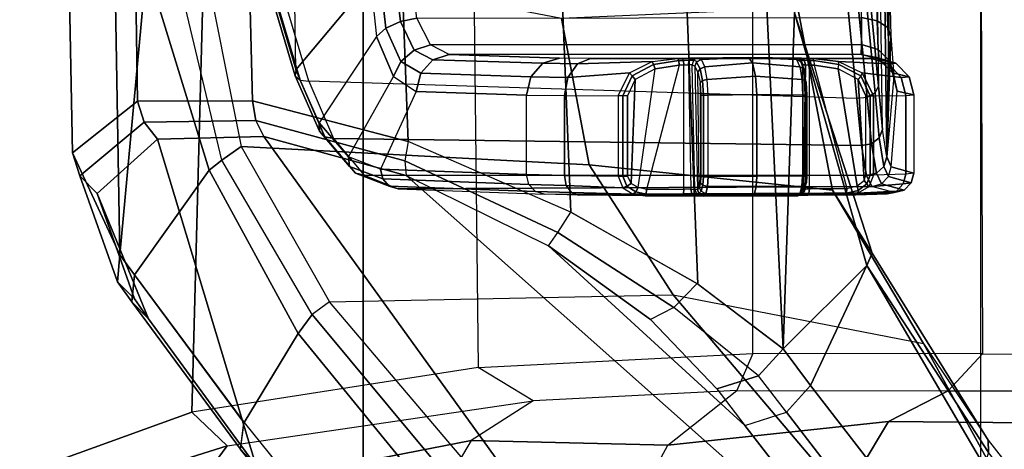
# Model space of a CAD drawing. Units: inches. Extents: x -2 to 184, y -6 to 168.
# Drawn here: x 41 to 43, y 75 to 76 of the extents above; entities that cross this region are included whole.
import ezdxf

# ---------------------------------------------------------------- set-up
doc = ezdxf.new("R2010")
doc.units = ezdxf.units.IN
doc.header["$MEASUREMENT"] = 0
for name, color, linetype in [('SEAT-ARM', 5, 'Continuous'), ('SEAT-CHASSIS', 5, 'Continuous'), ('SEAT-FABRIC', 5, 'Continuous'), ('SEAT-FRAME', 5, 'Continuous')]:
    doc.layers.add(name, color=color, linetype=linetype)

# ---------------------------------------------------------------- blocks, each defined once
blk = doc.blocks.new('1COSM_LOWBACK_FXDARMS_0T')
at = {"layer": 'SEAT-ARM'}
for points in [[(-4.032, -5.8848, 16.0228), (-3.7417, -5.8138, 15.7419), (-3.6262, -8.8933, 16.2421), (-3.9577, -8.8068, 16.4743)], [(-3.7417, -5.8138, 15.7419), (-3.4033, -5.9686, 15.6344), (-3.2795, -9.0434, 16.1709), (-3.6262, -8.8933, 16.2421)], [(-4.2433, -6.1546, 16.4046), (-4.032, -5.8848, 16.0228), (-3.9577, -8.8068, 16.4743), (-4.2025, -8.8076, 16.8114)], [(-3.0087, -9.1966, 16.2463), (-3.2795, -9.0434, 16.1709), (-3.4033, -5.9686, 15.6344), (-3.1245, -6.2513, 15.7188)], [(-4.3838, -6.7271, 16.9703), (-4.2433, -6.1546, 16.4046), (-4.2025, -8.8076, 16.8114), (-4.3416, -8.9172, 17.2917)], [(-2.8891, -8.045, 16.1726), (-2.8271, -9.3342, 16.4099), (-3.0087, -9.1966, 16.2463), (-3.1245, -6.2513, 15.7188)], [(-4.2602, -7.9792, 17.6467), (-4.3838, -6.7271, 16.9703), (-4.3416, -8.9172, 17.2917), (-4.2401, -9.1339, 17.7512)], [(-4.2602, -7.9792, 17.6467), (-4.2602, -7.9792, 17.6467), (-4.2401, -9.1339, 17.7511), (-4.1836, -8.5201, 17.795)], [(-2.8029, -8.6191, 16.3543), (-2.8029, -8.6191, 16.3543), (-2.8271, -9.3342, 16.4099), (-2.8891, -8.045, 16.1726)], [(-4.0659, -8.484, 17.8853), (-3.9822, -8.9038, 18.0538), (-4.0231, -8.9326, 18.0403), (-4.1268, -8.4979, 17.8532)], [(-3.2996, -8.6316, 17.7548), (-4.0659, -8.484, 17.8853), (-3.9822, -8.9038, 18.0538), (-3.2402, -8.9429, 17.9385)], [(-4.0231, -8.9326, 18.0403), (-4.1268, -8.4979, 17.8532), (-4.1836, -8.5201, 17.795), (-4.05, -8.9544, 18.0157)], [(-4.1836, -8.5201, 17.795), (-4.2401, -9.1339, 17.7511), (-4.209, -9.1768, 17.8002), (-4.05, -8.9544, 18.0157)], [(-2.7962, -8.6096, 17.1298), (-3.2996, -8.6316, 17.7548), (-3.2402, -8.9429, 17.9385), (-2.7223, -8.9965, 17.3735)], [(-2.6492, -9.1571, 16.6145), (-2.6492, -9.1571, 16.6145), (-2.8271, -9.3342, 16.4099), (-2.8029, -8.6191, 16.3543)], [(-2.8029, -8.6191, 16.3543), (-2.7962, -8.6096, 17.1298), (-2.7223, -8.9965, 17.3735), (-2.6372, -9.1308, 16.6377)], [(-2.6372, -9.1308, 16.6377), (-2.6372, -9.1308, 16.6377), (-2.6492, -9.1571, 16.6145), (-2.8029, -8.6191, 16.3543)], [(-4.3416, -8.9172, 17.2917), (-4.2025, -8.8076, 16.8114), (-4.1884, -8.8519, 16.8125), (-4.326, -8.9661, 17.2733)], [(-4.2025, -8.8076, 16.8114), (-3.9577, -8.8068, 16.4743), (-3.9509, -8.8486, 16.4869), (-4.1884, -8.8519, 16.8125)], [(-3.9577, -8.8068, 16.4743), (-3.6262, -8.8933, 16.2421), (-3.6329, -8.9341, 16.2633), (-3.9509, -8.8486, 16.4869)], [(-4.326, -8.9661, 17.2733), (-4.1884, -8.8519, 16.8125), (-4.1603, -8.8878, 16.8219), (-4.2887, -9.0038, 17.2607)], [(-4.1884, -8.8519, 16.8125), (-3.9509, -8.8486, 16.4869), (-3.9334, -8.8825, 16.5091), (-4.1603, -8.8878, 16.8219)], [(-3.9509, -8.8486, 16.4869), (-3.6329, -8.9341, 16.2633), (-3.6303, -8.9657, 16.2973), (-3.9334, -8.8825, 16.5091)], [(-3.9502, -9.5842, 18.0502), (-4.1791, -9.2707, 17.6979), (-4.2887, -9.0038, 17.2607), (-4.1603, -8.8878, 16.8219)], [(-3.9502, -9.5842, 18.0502), (-4.1603, -8.8878, 16.8219), (-3.9334, -8.8825, 16.5091), (-3.3011, -9.7587, 17.4295)], [(-3.9334, -8.8825, 16.5091), (-3.6303, -8.9657, 16.2973), (-2.64, -9.8441, 16.8823), (-3.3011, -9.7587, 17.4295)], [(-3.6329, -8.9341, 16.2633), (-3.3071, -9.0866, 16.1934), (-3.2795, -9.0434, 16.1709), (-3.6262, -8.8933, 16.2421)], [(-3.9822, -8.9038, 18.0538), (-3.7938, -9.2341, 18.314), (-3.8308, -9.261, 18.3152), (-4.0231, -8.9326, 18.0403)], [(-3.2402, -8.9429, 17.9385), (-3.9822, -8.9038, 18.0538), (-3.7938, -9.2341, 18.314), (-3.0612, -9.2195, 18.2241)], [(-4.2401, -9.1339, 17.7512), (-4.3416, -8.9172, 17.2917), (-4.326, -8.9661, 17.2733), (-4.2457, -9.1916, 17.7037)], [(-3.8308, -9.261, 18.3152), (-4.0231, -8.9326, 18.0403), (-4.05, -8.9544, 18.0157), (-3.8608, -9.3018, 18.2989)], [(-3.6303, -8.9657, 16.2973), (-3.3272, -9.1154, 16.2369), (-3.3071, -9.0866, 16.1934), (-3.6329, -8.9341, 16.2633)], [(-4.05, -8.9544, 18.0157), (-4.209, -9.1768, 17.8002), (-3.9759, -9.4911, 18.1529), (-3.8608, -9.3018, 18.2989)], [(-2.7223, -8.9965, 17.3735), (-3.2402, -8.9429, 17.9385), (-3.0612, -9.2195, 18.2241), (-2.5284, -9.3226, 17.7233)], [(-4.2457, -9.1916, 17.7037), (-4.326, -8.9661, 17.2733), (-4.2887, -9.0038, 17.2607), (-4.2095, -9.2279, 17.649)], [(-3.6303, -8.9657, 16.2973), (-3.3272, -9.1154, 16.2369), (-2.9088, -9.4973, 16.5135), (-2.64, -9.8441, 16.8823)], [(-2.6372, -9.1308, 16.6377), (-2.7223, -8.9965, 17.3735), (-2.5284, -9.3226, 17.7233), (-2.3901, -9.5287, 17.0259)], [(-4.2095, -9.2279, 17.649), (-4.2095, -9.2279, 17.649), (-4.2887, -9.0038, 17.2607), (-4.1791, -9.2707, 17.6979)], [(-3.0604, -9.2461, 16.2548), (-3.3071, -9.0866, 16.1934), (-3.2795, -9.0434, 16.1709), (-3.0105, -9.1954, 16.2453)], [(-3.1098, -9.2718, 16.2999), (-3.3272, -9.1154, 16.2369), (-3.3071, -9.0866, 16.1934), (-3.0604, -9.2461, 16.2548)], [(-3.3272, -9.1154, 16.2369), (-3.1098, -9.2718, 16.2999), (-2.9686, -9.4192, 16.4299), (-2.9088, -9.4973, 16.5135)], [(-4.209, -9.1768, 17.8002), (-4.2401, -9.1339, 17.7512), (-4.2457, -9.1916, 17.7037), (-4.2149, -9.2345, 17.7528)], [(-2.39, -9.5548, 17.0023), (-2.6492, -9.1571, 16.6145), (-2.6372, -9.1308, 16.6377), (-2.3901, -9.5287, 17.0259)], [(-2.7686, -9.4123, 16.4931), (-2.7686, -9.4123, 16.4931), (-2.8271, -9.3342, 16.4099), (-2.6492, -9.1571, 16.6145)], [(-2.399, -9.5829, 16.9833), (-2.5022, -9.7573, 16.8642), (-2.7686, -9.4123, 16.4931), (-2.6492, -9.1571, 16.6145)], [(-2.399, -9.5829, 16.9833), (-2.399, -9.5829, 16.9833), (-2.6492, -9.1571, 16.6145), (-2.39, -9.5548, 17.0023)], [(-3.9761, -9.4907, 18.1525), (-4.209, -9.1768, 17.8002), (-4.2149, -9.2345, 17.7528), (-3.9836, -9.5478, 18.1056)], [(-4.2149, -9.2345, 17.7528), (-4.2457, -9.1916, 17.7037), (-4.2095, -9.2279, 17.649), (-4.1791, -9.2707, 17.6979)], [(-2.8794, -9.3915, 16.3934), (-3.0604, -9.2461, 16.2548), (-3.0105, -9.1954, 16.2453), (-2.8271, -9.3342, 16.4099)], [(-3.0612, -9.2195, 18.2241), (-1.7067, -10.8163, 19.5001), (-2.4683, -10.7922, 20.0006), (-3.7938, -9.2341, 18.314)], [(-2.5284, -9.3226, 17.7233), (-1.7067, -10.8163, 19.5001), (-1.7067, -10.8163, 19.5001), (-3.0612, -9.2195, 18.2241)], [(-3.9836, -9.5478, 18.1056), (-4.2149, -9.2345, 17.7528), (-4.1791, -9.2707, 17.6979), (-3.9503, -9.5839, 18.0499)], [(-3.7938, -9.2341, 18.314), (-3.8308, -9.261, 18.3152), (-2.5314, -10.82, 20.0172), (-2.4683, -10.7922, 20.0006)], [(-3.1098, -9.2718, 16.2999), (-2.9686, -9.4192, 16.4299), (-2.8794, -9.3915, 16.3934), (-3.0604, -9.2461, 16.2548)], [(-2.5769, -10.8713, 19.9992), (-2.5314, -10.82, 20.0172), (-3.8308, -9.261, 18.3152), (-3.8608, -9.3018, 18.2989)], [(-3.8608, -9.3018, 18.2989), (-3.9759, -9.4911, 18.1529), (-2.6768, -11.0998, 19.8638), (-2.5769, -10.8713, 19.9992)], [(-2.8201, -9.4689, 16.477), (-2.8794, -9.3915, 16.3934), (-2.8271, -9.3342, 16.4099), (-2.7686, -9.4123, 16.4931)], [(-2.3901, -9.5287, 17.0259), (-1.1355, -11.1312, 18.8632), (-1.7067, -10.8163, 19.5001), (-2.5284, -9.3226, 17.7233)], [(-2.9686, -9.4192, 16.4299), (-2.9088, -9.4973, 16.5135), (-2.8201, -9.4689, 16.477), (-2.8794, -9.3915, 16.3934)], [(-2.8201, -9.4689, 16.477), (-2.7686, -9.4123, 16.4931), (-2.5022, -9.7573, 16.8642), (-2.554, -9.8149, 16.8474)], [(-2.64, -9.8441, 16.8823), (-2.9088, -9.4973, 16.5135), (-2.8201, -9.4689, 16.477), (-2.554, -9.8149, 16.8474)], [(-2.682, -11.1465, 19.8263), (-3.9834, -9.5481, 18.1059), (-3.9759, -9.4911, 18.1529), (-2.6768, -11.0998, 19.8638)], [(-1.1355, -11.1312, 18.8632), (-1.1197, -11.1636, 18.8253), (-2.39, -9.5548, 17.0023), (-2.3901, -9.5287, 17.0259)]]:
    blk.add_3dface(points, dxfattribs=at)
at = {"layer": 'SEAT-CHASSIS'}
for points in [[(-4.1185, -6.1547, 17.9159), (-4.3215, -7.2054, 17.491), (-3.8653, -8.7405, 18.5612), (-3.8847, -7.4555, 18.4869)], [(-2.6401, -7.6223, 18.1901), (-2.624, -8.7746, 18.264), (-2.8137, -6.7985, 16.3033), (-2.7206, -6.6693, 17.3687)], [(-2.6484, -8.7993, 18.2399), (-2.8414, -6.8238, 16.2819), (-2.8219, -6.8142, 16.289), (-2.6311, -8.7893, 18.2492)], [(-2.6311, -8.7893, 18.2492), (-2.8219, -6.8142, 16.289), (-2.8137, -6.7985, 16.3033), (-2.624, -8.7746, 18.264)], [(-4.2969, -7.2308, 17.4437), (-2.864, -6.8233, 16.2849), (-2.6703, -8.8015, 18.2391), (-3.8376, -8.7647, 18.515)], [(-2.6703, -8.8015, 18.2391), (-2.864, -6.8233, 16.2849), (-2.8414, -6.8238, 16.2819), (-2.6484, -8.7993, 18.2399)], [(-3.8667, -8.7535, 18.5435), (-4.3234, -7.2177, 17.4732), (-4.3215, -7.2054, 17.491), (-3.8653, -8.7405, 18.5612)], [(-3.8564, -8.7626, 18.5263), (-4.3144, -7.227, 17.4559), (-4.3234, -7.2177, 17.4732), (-3.8667, -8.7535, 18.5435)], [(-3.8376, -8.7647, 18.515), (-4.2969, -7.2308, 17.4437), (-4.3144, -7.227, 17.4559), (-3.8564, -8.7626, 18.5263)], [(-3.8653, -8.7405, 18.5612), (-3.8847, -7.4555, 18.4869), (-3.8322, -7.6492, 18.6088), (-3.7067, -8.5508, 18.9025)], [(-2.6157, -8.8673, 18.3808), (-2.6308, -7.7265, 18.3018), (-2.6401, -7.6223, 18.1901), (-2.624, -8.7746, 18.264)], [(-2.6208, -7.8094, 18.4296), (-2.6065, -8.9259, 18.5178), (-2.6157, -8.8673, 18.3808), (-2.6308, -7.7265, 18.3018)], [(-2.6014, -8.4138, 18.644), (-2.6006, -8.5503, 18.6439), (-2.6065, -8.9259, 18.5178), (-2.6208, -7.8094, 18.4296)], [(-3.8653, -8.7405, 18.5612), (-3.7067, -8.5508, 18.9025), (-3.6938, -8.6696, 18.9325), (-3.8156, -8.8536, 18.6717)], [(-3.7067, -8.5508, 18.9025), (-3.6938, -8.6696, 18.9325), (-3.6737, -8.6518, 18.9564), (-3.685, -8.5509, 18.9307)], [(-3.685, -8.5509, 18.9307), (-3.6737, -8.6518, 18.9564), (-3.6428, -8.6378, 18.9684), (-3.6531, -8.5511, 18.9464)], [(-3.6531, -8.5511, 18.9464), (-3.6428, -8.6378, 18.9684), (-3.6077, -8.6305, 18.9661), (-3.6175, -8.5513, 18.9464)], [(-2.6286, -8.5505, 18.7095), (-2.627, -8.6363, 18.733), (-2.6604, -8.6294, 18.7473), (-2.6615, -8.5507, 18.7259)], [(-2.6068, -8.5503, 18.6801), (-2.6045, -8.6503, 18.7073), (-2.627, -8.6363, 18.733), (-2.6286, -8.5505, 18.7095)], [(-2.6006, -8.5503, 18.6439), (-2.5978, -8.6683, 18.6758), (-2.6045, -8.6503, 18.7073), (-2.6068, -8.5503, 18.6801)], [(-2.5978, -8.6683, 18.6758), (-2.5978, -8.6683, 18.6758), (-2.6065, -8.9259, 18.5178), (-2.6006, -8.5503, 18.6439)], [(-3.6737, -8.6518, 18.9564), (-3.6418, -8.7231, 19.0247), (-3.6133, -8.6987, 19.0268), (-3.6428, -8.6378, 18.9684)], [(-3.6428, -8.6378, 18.9684), (-3.6133, -8.6987, 19.0268), (-3.5785, -8.6872, 19.018), (-3.6077, -8.6305, 18.9661)], [(-3.6077, -8.6305, 18.9661), (-2.6604, -8.6294, 18.7473), (-2.6602, -8.6864, 18.8056), (-3.5785, -8.6872, 19.018)], [(-2.627, -8.6363, 18.733), (-2.6247, -8.6975, 18.7969), (-2.6602, -8.6864, 18.8056), (-2.6604, -8.6294, 18.7473)], [(-2.6045, -8.6503, 18.7073), (-2.5999, -8.7219, 18.7811), (-2.6247, -8.6975, 18.7969), (-2.627, -8.6363, 18.733)], [(-3.6938, -8.6696, 18.9325), (-3.6577, -8.7549, 19.0122), (-3.6418, -8.7231, 19.0247), (-3.6737, -8.6518, 18.9564)], [(-2.5978, -8.6683, 18.6758), (-2.5917, -8.754, 18.7621), (-2.5999, -8.7219, 18.7811), (-2.6045, -8.6503, 18.7073)], [(-3.6938, -8.6696, 18.9325), (-3.8156, -8.8536, 18.6717), (-3.7536, -8.926, 18.8072), (-3.6577, -8.7549, 19.0122)], [(-2.5917, -8.754, 18.7621), (-2.5917, -8.754, 18.7621), (-2.6065, -8.9259, 18.5178), (-2.5978, -8.6683, 18.6758)], [(-3.6418, -8.7231, 19.0247), (-3.5993, -8.7476, 19.1144), (-3.5736, -8.719, 19.103), (-3.6133, -8.6987, 19.0268)], [(-3.6133, -8.6987, 19.0268), (-3.5736, -8.719, 19.103), (-3.5385, -8.708, 19.087), (-3.5785, -8.6872, 19.018)], [(-3.5785, -8.6872, 19.018), (-2.6602, -8.6864, 18.8056), (-2.6609, -8.7076, 18.8845), (-3.5385, -8.708, 19.087)], [(-2.6247, -8.6975, 18.7969), (-2.6224, -8.7186, 18.8819), (-2.6609, -8.7076, 18.8845), (-2.6602, -8.6864, 18.8056)], [(-2.5999, -8.7219, 18.7811), (-2.5943, -8.7472, 18.8796), (-2.6224, -8.7186, 18.8819), (-2.6247, -8.6975, 18.7969)], [(-3.6577, -8.7549, 19.0122), (-3.609, -8.7864, 19.1183), (-3.5993, -8.7476, 19.1144), (-3.6418, -8.7231, 19.0247)], [(-3.3389, -8.7267, 19.6122), (-3.5736, -8.719, 19.103), (-3.5993, -8.7476, 19.1144), (-3.3646, -8.7554, 19.6236)], [(-3.3037, -8.7156, 19.5961), (-3.5385, -8.708, 19.087), (-3.5736, -8.719, 19.103), (-3.3389, -8.7267, 19.6122)], [(-3.3037, -8.7156, 19.5961), (-2.6257, -8.7154, 19.4239), (-2.6609, -8.7076, 18.8845), (-3.5385, -8.708, 19.087)], [(-3.2655, -8.7279, 19.7197), (-3.3389, -8.7267, 19.6122), (-3.3646, -8.7554, 19.6236), (-3.2859, -8.7567, 19.739)], [(-3.2376, -8.7168, 19.693), (-3.3037, -8.7156, 19.5961), (-3.3389, -8.7267, 19.6122), (-3.2655, -8.7279, 19.7197)], [(-2.6397, -8.7167, 19.5481), (-3.2376, -8.7168, 19.693), (-3.3037, -8.7156, 19.5961), (-2.6257, -8.7154, 19.4239)], [(-3.106, -8.7229, 19.81), (-3.2655, -8.7279, 19.7197), (-3.2859, -8.7567, 19.739), (-3.1547, -8.7469, 19.8241)], [(-3.0519, -8.7165, 19.795), (-3.2376, -8.7168, 19.693), (-3.2655, -8.7279, 19.7197), (-3.106, -8.7229, 19.81)], [(-3.0419, -8.7163, 19.7927), (-2.7742, -8.7163, 19.731), (-2.6397, -8.7167, 19.5481), (-3.2376, -8.7168, 19.693)], [(-3.2376, -8.7168, 19.693), (-3.2376, -8.7168, 19.693), (-3.0519, -8.7165, 19.795), (-3.0419, -8.7163, 19.7927)], [(-3.1547, -8.7469, 19.8241), (-3.106, -8.7229, 19.81), (-3.1031, -8.729, 19.8178), (-3.1489, -8.7533, 19.8293)], [(-3.106, -8.7229, 19.81), (-3.0519, -8.7165, 19.795), (-3.0496, -8.7207, 19.8045), (-3.1031, -8.729, 19.8178)], [(-3.1031, -8.729, 19.8178), (-3.0496, -8.7207, 19.8045), (-3.0486, -8.7305, 19.8084), (-3.1, -8.7386, 19.8203)], [(-3.0519, -8.7165, 19.795), (-3.0419, -8.7163, 19.7927), (-3.0397, -8.7205, 19.8022), (-3.0496, -8.7207, 19.8045)], [(-3.0496, -8.7207, 19.8045), (-3.0397, -8.7205, 19.8022), (-3.0386, -8.7303, 19.8061), (-3.0486, -8.7305, 19.8084)], [(-3.0419, -8.7163, 19.7927), (-3.0257, -8.7161, 19.793), (-3.0281, -8.7203, 19.8024), (-3.0397, -8.7205, 19.8022)], [(-2.7887, -8.7161, 19.7383), (-2.7742, -8.7163, 19.731), (-3.0419, -8.7163, 19.7927), (-3.0257, -8.7161, 19.793)], [(-3.0397, -8.7205, 19.8022), (-3.0281, -8.7203, 19.8024), (-3.0291, -8.7302, 19.8063), (-3.0386, -8.7303, 19.8061)], [(-3.0281, -8.7203, 19.8024), (-3.0181, -8.7203, 19.8079), (-3.0208, -8.7302, 19.8108), (-3.0291, -8.7302, 19.8063)], [(-3.0257, -8.7161, 19.793), (-3.0114, -8.7161, 19.8008), (-3.0181, -8.7203, 19.8079), (-3.0281, -8.7203, 19.8024)], [(-3.0257, -8.7161, 19.793), (-3.0114, -8.7161, 19.8008), (-2.7981, -8.7161, 19.7516), (-2.7887, -8.7161, 19.7383)], [(-3.0109, -8.7231, 19.8214), (-3.0181, -8.7203, 19.8079), (-3.0208, -8.7302, 19.8108), (-3.0151, -8.7327, 19.8202)], [(-3.0014, -8.7186, 19.8202), (-3.0114, -8.7161, 19.8008), (-3.0181, -8.7203, 19.8079), (-3.0109, -8.7231, 19.8214)], [(-3.0118, -8.7241, 19.8214), (-3.0151, -8.7327, 19.8202), (-3.0087, -8.7455, 19.8441), (-3.0042, -8.7384, 19.8491)], [(-3.0014, -8.7186, 19.8202), (-3.0118, -8.7241, 19.8214), (-3.0042, -8.7384, 19.8491), (-2.9941, -8.7339, 19.8504)], [(-3.0114, -8.7161, 19.8008), (-3.0114, -8.7161, 19.8008), (-3.0014, -8.7186, 19.8202), (-2.901, -8.7144, 19.7926)], [(-2.901, -8.7144, 19.7926), (-2.901, -8.7144, 19.7926), (-2.7981, -8.7161, 19.7516), (-3.0114, -8.7161, 19.8008)], [(-3.0014, -8.7186, 19.8202), (-2.901, -8.7144, 19.7926), (-2.8923, -8.7255, 19.8304), (-2.9941, -8.7339, 19.8504)], [(-2.9941, -8.7339, 19.8504), (-2.8923, -8.7255, 19.8304), (-2.8859, -8.7542, 19.858), (-2.989, -8.7608, 19.8715)], [(-2.901, -8.7144, 19.7926), (-2.7986, -8.7186, 19.7734), (-2.7919, -8.7339, 19.8037), (-2.8923, -8.7255, 19.8304)], [(-2.7986, -8.7186, 19.7734), (-2.7986, -8.7186, 19.7734), (-2.7981, -8.7161, 19.7516), (-2.901, -8.7144, 19.7926)], [(-2.8923, -8.7255, 19.8304), (-2.7919, -8.7339, 19.8037), (-2.7873, -8.7608, 19.8249), (-2.8859, -8.7542, 19.858)], [(-2.7891, -8.7203, 19.7553), (-2.7895, -8.7232, 19.7707), (-2.7986, -8.7186, 19.7734), (-2.7981, -8.7161, 19.7516)], [(-2.7887, -8.7242, 19.7702), (-2.7986, -8.7186, 19.7734), (-2.7919, -8.7339, 19.8037), (-2.7834, -8.7385, 19.7984)], [(-2.7891, -8.7203, 19.7553), (-2.7824, -8.7203, 19.7457), (-2.7887, -8.7161, 19.7383), (-2.7981, -8.7161, 19.7516)], [(-2.7853, -8.7302, 19.7565), (-2.7863, -8.7327, 19.7674), (-2.7895, -8.7232, 19.7707), (-2.7891, -8.7203, 19.7553)], [(-2.7853, -8.7302, 19.7565), (-2.7798, -8.7302, 19.7488), (-2.7824, -8.7203, 19.7457), (-2.7891, -8.7203, 19.7553)], [(-2.7824, -8.7203, 19.7457), (-2.7721, -8.7205, 19.7405), (-2.7742, -8.7163, 19.731), (-2.7887, -8.7161, 19.7383)], [(-2.7863, -8.7327, 19.7674), (-2.7887, -8.7242, 19.7702), (-2.7834, -8.7385, 19.7984), (-2.7815, -8.7455, 19.7917)], [(-2.7798, -8.7302, 19.7488), (-2.7714, -8.7303, 19.7445), (-2.7721, -8.7205, 19.7405), (-2.7824, -8.7203, 19.7457)], [(-2.7742, -8.7163, 19.731), (-2.7642, -8.7165, 19.7287), (-2.7621, -8.7207, 19.7382), (-2.7721, -8.7205, 19.7405)], [(-2.6397, -8.7167, 19.5481), (-2.6397, -8.7167, 19.5481), (-2.7742, -8.7163, 19.731), (-2.7642, -8.7165, 19.7287)], [(-2.7721, -8.7205, 19.7405), (-2.7621, -8.7207, 19.7382), (-2.7614, -8.7305, 19.7422), (-2.7714, -8.7303, 19.7445)], [(-2.7091, -8.7229, 19.7184), (-2.6027, -8.7279, 19.5591), (-2.6397, -8.7167, 19.5481), (-2.7642, -8.7165, 19.7287)], [(-2.7091, -8.7229, 19.7184), (-2.7642, -8.7165, 19.7287), (-2.7621, -8.7207, 19.7382), (-2.7083, -8.729, 19.7267)], [(-2.7083, -8.729, 19.7267), (-2.7621, -8.7207, 19.7382), (-2.7614, -8.7305, 19.7422), (-2.71, -8.7386, 19.7303)], [(-2.6591, -8.7469, 19.7098), (-2.5757, -8.7566, 19.5669), (-2.6027, -8.7279, 19.5591), (-2.7091, -8.7229, 19.7184)], [(-2.7091, -8.7229, 19.7184), (-2.6591, -8.7469, 19.7098), (-2.662, -8.7533, 19.7169), (-2.7083, -8.729, 19.7267)], [(-2.6609, -8.7076, 18.8845), (-2.6257, -8.7154, 19.4239), (-2.5871, -8.7265, 19.4212), (-2.6224, -8.7186, 18.8819)], [(-2.6027, -8.7279, 19.5591), (-2.5871, -8.7265, 19.4212), (-2.6257, -8.7154, 19.4239), (-2.6397, -8.7167, 19.5481)], [(-2.6224, -8.7186, 18.8819), (-2.5871, -8.7265, 19.4212), (-2.559, -8.7552, 19.419), (-2.5943, -8.7472, 18.8796)], [(-2.5757, -8.7566, 19.5669), (-2.559, -8.7552, 19.419), (-2.5871, -8.7265, 19.4212), (-2.6027, -8.7279, 19.5591)], [(-2.5917, -8.754, 18.7621), (-2.584, -8.786, 18.8784), (-2.5943, -8.7472, 18.8796), (-2.5999, -8.7219, 18.7811)], [(-3.8156, -8.8536, 18.6717), (-3.8653, -8.7405, 18.5612), (-3.8667, -8.7535, 18.5435), (-3.8152, -8.871, 18.6584)], [(-3.3646, -8.7554, 19.6236), (-3.5993, -8.7476, 19.1144), (-3.609, -8.7864, 19.1183), (-3.3742, -8.7943, 19.6275)], [(-3.1547, -8.7469, 19.8241), (-3.2859, -8.7567, 19.739), (-3.2934, -8.7955, 19.7459), (-3.1784, -8.7957, 19.8315)], [(-3.1784, -8.7957, 19.8315), (-3.1547, -8.7469, 19.8241), (-3.1489, -8.7533, 19.8293), (-3.1689, -8.7957, 19.8344)], [(-3.1422, -8.7609, 19.83), (-3.1513, -8.9827, 19.8321), (-3.1358, -8.9913, 19.8285), (-3.1, -8.7386, 19.8203)], [(-3.1489, -8.7533, 19.8293), (-3.1031, -8.729, 19.8178), (-3.1, -8.7386, 19.8203), (-3.1422, -8.7609, 19.83)], [(-3.1358, -8.9913, 19.8285), (-3.1, -8.7386, 19.8203), (-3.0486, -8.7305, 19.8084), (-3.1184, -8.9949, 19.8245)], [(-3.0486, -8.7305, 19.8084), (-3.1184, -8.9949, 19.8245), (-3.0386, -8.9946, 19.8061), (-3.0386, -8.7303, 19.8061)], [(-3.0386, -8.9946, 19.8061), (-3.0386, -8.7303, 19.8061), (-3.0291, -8.7302, 19.8063), (-3.024, -8.9947, 19.8084)], [(-3.0291, -8.7302, 19.8063), (-3.024, -8.9947, 19.8084), (-3.0151, -8.9949, 19.8202), (-3.0208, -8.7302, 19.8108)], [(-3.0151, -8.9949, 19.8202), (-3.0208, -8.7302, 19.8108), (-3.0151, -8.7327, 19.8202), (-3.0097, -8.9953, 19.8404)], [(-3.0151, -8.7327, 19.8202), (-3.0097, -8.9953, 19.8404), (-3.0062, -8.9913, 19.8536), (-3.0087, -8.7455, 19.8441)], [(-3.0042, -8.7384, 19.8491), (-3.0087, -8.7455, 19.8441), (-3.0042, -8.7674, 19.8609), (-2.9988, -8.7633, 19.8686)], [(-3.0062, -8.9913, 19.8536), (-3.0087, -8.7455, 19.8441), (-3.0042, -8.7674, 19.8609), (-3.0036, -8.9814, 19.8633)], [(-2.9941, -8.7339, 19.8504), (-3.0042, -8.7384, 19.8491), (-2.9988, -8.7633, 19.8686), (-2.989, -8.7608, 19.8715)], [(-2.7834, -8.7385, 19.7984), (-2.7919, -8.7339, 19.8037), (-2.7873, -8.7608, 19.8249), (-2.7797, -8.7634, 19.8181)], [(-2.7853, -8.7302, 19.7565), (-2.7863, -8.9941, 19.7674), (-2.7822, -8.9944, 19.7881), (-2.7863, -8.7327, 19.7674)], [(-2.7834, -8.9937, 19.7529), (-2.7798, -8.7302, 19.7488), (-2.7853, -8.7302, 19.7565), (-2.7863, -8.9941, 19.7674)], [(-2.7822, -8.9944, 19.7881), (-2.7863, -8.7327, 19.7674), (-2.7815, -8.7455, 19.7917), (-2.7797, -8.9904, 19.8013)], [(-2.7714, -8.9935, 19.7445), (-2.7714, -8.7303, 19.7445), (-2.7798, -8.7302, 19.7488), (-2.7834, -8.9937, 19.7529)], [(-2.7815, -8.7455, 19.7917), (-2.7834, -8.7385, 19.7984), (-2.7797, -8.7634, 19.8181), (-2.7782, -8.7674, 19.8087)], [(-2.7815, -8.7455, 19.7917), (-2.7797, -8.9904, 19.8013), (-2.7778, -8.9806, 19.8112), (-2.7782, -8.7674, 19.8087)], [(-2.7614, -8.7305, 19.7422), (-2.6915, -8.9932, 19.726), (-2.7714, -8.9935, 19.7445), (-2.7714, -8.7303, 19.7445)], [(-2.6915, -8.9932, 19.726), (-2.6696, -8.9876, 19.721), (-2.71, -8.7386, 19.7303), (-2.7614, -8.7305, 19.7422)], [(-2.7083, -8.729, 19.7267), (-2.662, -8.7533, 19.7169), (-2.6677, -8.7609, 19.7206), (-2.71, -8.7386, 19.7303)], [(-2.6544, -8.9761, 19.7175), (-2.6677, -8.7609, 19.7206), (-2.71, -8.7386, 19.7303), (-2.6696, -8.9876, 19.721)], [(-2.6346, -8.7957, 19.706), (-2.6591, -8.7469, 19.7098), (-2.662, -8.7533, 19.7169), (-2.6419, -8.7957, 19.7128)], [(-2.6346, -8.7957, 19.706), (-2.5659, -8.7954, 19.5696), (-2.5757, -8.7566, 19.5669), (-2.6591, -8.7469, 19.7098)], [(-2.5943, -8.7472, 18.8796), (-2.559, -8.7552, 19.419), (-2.5488, -8.7941, 19.4178), (-2.584, -8.786, 18.8784)], [(-3.8152, -8.871, 18.6584), (-3.8667, -8.7535, 18.5435), (-3.8564, -8.7626, 18.5263), (-3.804, -8.8832, 18.644)], [(-3.804, -8.8832, 18.644), (-3.8564, -8.7626, 18.5263), (-3.8376, -8.7647, 18.515), (-3.7853, -8.8864, 18.633)], [(-2.6703, -8.8015, 18.2391), (-3.8376, -8.7647, 18.515), (-3.7853, -8.8864, 18.633), (-2.6606, -8.9015, 18.3633)], [(-3.7536, -8.926, 18.8072), (-3.6577, -8.7549, 19.0122), (-3.609, -8.7864, 19.1183), (-3.6851, -8.9518, 18.9557)], [(-3.2859, -8.7567, 19.739), (-3.3646, -8.7554, 19.6236), (-3.3742, -8.7943, 19.6275), (-3.2934, -8.7955, 19.7459)], [(-3.1689, -8.7957, 19.8344), (-3.1489, -8.7533, 19.8293), (-3.1422, -8.7609, 19.83), (-3.1589, -8.7957, 19.8339)], [(-3.1589, -8.7957, 19.8339), (-3.1589, -8.967, 19.8339), (-3.1513, -8.9827, 19.8321), (-3.1422, -8.7609, 19.83)], [(-2.9988, -8.7633, 19.8686), (-3.0042, -8.7674, 19.8609), (-3.0026, -8.7945, 19.867), (-2.9969, -8.7945, 19.8756)], [(-3.0042, -8.7674, 19.8609), (-3.0036, -8.9814, 19.8633), (-3.0026, -8.9678, 19.867), (-3.0026, -8.7945, 19.867)], [(-2.989, -8.7608, 19.8715), (-2.9988, -8.7633, 19.8686), (-2.9969, -8.7945, 19.8756), (-2.9871, -8.7945, 19.8791)], [(-2.989, -8.7608, 19.8715), (-2.8859, -8.7542, 19.858), (-2.8836, -8.7932, 19.868), (-2.9871, -8.7945, 19.8791)], [(-2.8859, -8.7542, 19.858), (-2.7873, -8.7608, 19.8249), (-2.7857, -8.7945, 19.8326), (-2.8836, -8.7932, 19.868)], [(-2.7797, -8.7634, 19.8181), (-2.7873, -8.7608, 19.8249), (-2.7857, -8.7945, 19.8326), (-2.7784, -8.7945, 19.8252)], [(-2.7782, -8.7674, 19.8087), (-2.7797, -8.7634, 19.8181), (-2.7784, -8.7945, 19.8252), (-2.777, -8.7945, 19.8149)], [(-2.7778, -8.9806, 19.8112), (-2.7782, -8.7674, 19.8087), (-2.777, -8.7945, 19.8149), (-2.777, -8.967, 19.8149)], [(-2.6419, -8.7957, 19.7128), (-2.662, -8.7533, 19.7169), (-2.6677, -8.7609, 19.7206), (-2.6511, -8.7957, 19.7167)], [(-2.6544, -8.9761, 19.7175), (-2.6511, -8.9649, 19.7167), (-2.6511, -8.7957, 19.7167), (-2.6677, -8.7609, 19.7206)], [(-2.5969, -8.9469, 18.665), (-2.584, -8.786, 18.8784), (-2.5917, -8.754, 18.7621), (-2.6065, -8.9259, 18.5178)], [(-2.5659, -8.7954, 19.5696), (-2.5488, -8.7941, 19.4178), (-2.559, -8.7552, 19.419), (-2.5757, -8.7566, 19.5669)], [(-3.609, -8.7864, 19.1183), (-3.6851, -8.9518, 18.9557), (-3.3739, -8.9636, 19.628), (-3.3742, -8.7943, 19.6275)], [(-2.6223, -8.8855, 18.3704), (-2.6311, -8.7893, 18.2492), (-2.6484, -8.7993, 18.2399), (-2.639, -8.8981, 18.3639)], [(-2.6157, -8.8673, 18.3808), (-2.624, -8.7746, 18.264), (-2.6311, -8.7893, 18.2492), (-2.6223, -8.8855, 18.3704)], [(-2.5969, -8.9469, 18.665), (-2.584, -8.786, 18.8784), (-2.5488, -8.7941, 19.4178), (-2.5488, -8.9601, 19.4184)], [(-3.3739, -8.9636, 19.628), (-3.3742, -8.7943, 19.6275), (-3.2934, -8.7955, 19.7459), (-3.2932, -8.9656, 19.7461)], [(-3.2932, -8.9656, 19.7461), (-3.2934, -8.7955, 19.7459), (-3.1784, -8.7957, 19.8315), (-3.1784, -8.967, 19.8315)], [(-3.1689, -8.967, 19.8344), (-3.1689, -8.7957, 19.8344), (-3.1784, -8.7957, 19.8315), (-3.1784, -8.967, 19.8315)], [(-3.1589, -8.967, 19.8339), (-3.1589, -8.7957, 19.8339), (-3.1689, -8.7957, 19.8344), (-3.1689, -8.967, 19.8344)], [(-3.0026, -8.7945, 19.867), (-3.0026, -8.9678, 19.867), (-2.9969, -8.9678, 19.8756), (-2.9969, -8.7945, 19.8756)], [(-2.9969, -8.7945, 19.8756), (-2.9969, -8.9678, 19.8756), (-2.9871, -8.9678, 19.8791), (-2.9871, -8.7945, 19.8791)], [(-2.9871, -8.9678, 19.8791), (-2.9871, -8.7945, 19.8791), (-2.8836, -8.7932, 19.868), (-2.8836, -8.9676, 19.868)], [(-2.8836, -8.9676, 19.868), (-2.8836, -8.7932, 19.868), (-2.7857, -8.7945, 19.8326), (-2.7857, -8.967, 19.8326)], [(-2.7784, -8.967, 19.8252), (-2.7784, -8.7945, 19.8252), (-2.7857, -8.7945, 19.8326), (-2.7857, -8.967, 19.8326)], [(-2.777, -8.967, 19.8149), (-2.777, -8.7945, 19.8149), (-2.7784, -8.7945, 19.8252), (-2.7784, -8.967, 19.8252)], [(-2.639, -8.8981, 18.3639), (-2.6484, -8.7993, 18.2399), (-2.6703, -8.8015, 18.2391), (-2.6606, -8.9015, 18.3633)], [(-2.6419, -8.7957, 19.7128), (-2.6419, -8.9649, 19.7128), (-2.6511, -8.9649, 19.7167), (-2.6511, -8.7957, 19.7167)], [(-2.6346, -8.7957, 19.706), (-2.6346, -8.9649, 19.706), (-2.6419, -8.9649, 19.7128), (-2.6419, -8.7957, 19.7128)], [(-2.5659, -8.7954, 19.5696), (-2.5659, -8.9627, 19.5699), (-2.6346, -8.9649, 19.706), (-2.6346, -8.7957, 19.706)], [(-2.5488, -8.7941, 19.4178), (-2.5488, -8.9601, 19.4184), (-2.5659, -8.9627, 19.5699), (-2.5659, -8.7954, 19.5696)], [(-3.7536, -8.926, 18.8072), (-3.8156, -8.8536, 18.6717), (-3.8152, -8.871, 18.6584), (-3.7511, -8.946, 18.7991)], [(-3.7511, -8.946, 18.7991), (-3.8152, -8.871, 18.6584), (-3.804, -8.8832, 18.644), (-3.7386, -8.9604, 18.7884)], [(-2.6065, -8.9259, 18.5178), (-2.6157, -8.8673, 18.3808), (-2.6223, -8.8855, 18.3704), (-2.6126, -8.9462, 18.5125)], [(-3.7386, -8.9604, 18.7884), (-3.804, -8.8832, 18.644), (-3.7853, -8.8864, 18.633), (-3.7199, -8.9648, 18.7781)], [(-2.6606, -8.9015, 18.3633), (-3.7853, -8.8864, 18.633), (-3.7199, -8.9648, 18.7781), (-2.6498, -8.9652, 18.5094)], [(-2.6126, -8.9462, 18.5125), (-2.6223, -8.8855, 18.3704), (-2.639, -8.8981, 18.3639), (-2.6285, -8.9607, 18.5094)], [(-2.6285, -8.9607, 18.5094), (-2.639, -8.8981, 18.3639), (-2.6606, -8.9015, 18.3633), (-2.6498, -8.9652, 18.5094)], [(-3.6851, -8.9518, 18.9557), (-3.7536, -8.926, 18.8072), (-3.7511, -8.946, 18.7991), (-3.6802, -8.9727, 18.9531)], [(-2.5969, -8.9469, 18.665), (-2.6065, -8.9259, 18.5178), (-2.6126, -8.9462, 18.5125), (-2.6025, -8.9678, 18.665)], [(-3.6802, -8.9727, 18.9531), (-3.7511, -8.946, 18.7991), (-3.7386, -8.9604, 18.7884), (-3.6664, -8.988, 18.9465)], [(-3.3739, -8.9636, 19.628), (-3.6851, -8.9518, 18.9557), (-3.6802, -8.9727, 18.9531), (-3.369, -8.9845, 19.6253)], [(-2.6025, -8.9678, 18.665), (-2.6126, -8.9462, 18.5125), (-2.6285, -8.9607, 18.5094), (-2.6177, -8.9831, 18.6657)], [(-2.5544, -8.981, 19.4184), (-2.6025, -8.9678, 18.665), (-2.5969, -8.9469, 18.665), (-2.5488, -8.9601, 19.4184)], [(-3.6664, -8.988, 18.9465), (-3.7386, -8.9604, 18.7884), (-3.7199, -8.9648, 18.7781), (-3.6475, -8.9935, 18.9375)], [(-2.6498, -8.9652, 18.5094), (-3.7199, -8.9648, 18.7781), (-3.6475, -8.9935, 18.9375), (-2.6385, -8.9888, 18.6669)], [(-3.369, -8.9845, 19.6253), (-3.6802, -8.9727, 18.9531), (-3.6664, -8.988, 18.9465), (-3.3551, -8.9998, 19.6187)], [(-3.2893, -8.9865, 19.742), (-3.369, -8.9845, 19.6253), (-3.3739, -8.9636, 19.628), (-3.2932, -8.9656, 19.7461)], [(-3.1688, -8.9914, 19.8274), (-3.2893, -8.9865, 19.742), (-3.2932, -8.9656, 19.7461), (-3.1784, -8.967, 19.8315)], [(-3.1689, -8.967, 19.8344), (-3.1784, -8.967, 19.8315), (-3.1688, -8.9914, 19.8274), (-3.1603, -8.9879, 19.8318)], [(-3.1589, -8.967, 19.8339), (-3.1689, -8.967, 19.8344), (-3.1603, -8.9879, 19.8318), (-3.1513, -8.9827, 19.8321)], [(-3.0036, -8.9814, 19.8633), (-2.9983, -8.986, 19.8706), (-2.9969, -8.9678, 19.8756), (-3.0026, -8.9678, 19.867)], [(-2.9983, -8.986, 19.8706), (-2.9884, -8.989, 19.8732), (-2.9871, -8.9678, 19.8791), (-2.9969, -8.9678, 19.8756)], [(-2.9884, -8.989, 19.8732), (-2.8848, -8.9885, 19.8625), (-2.8836, -8.9676, 19.868), (-2.9871, -8.9678, 19.8791)], [(-2.8848, -8.9885, 19.8625), (-2.7871, -8.9882, 19.8268), (-2.7857, -8.967, 19.8326), (-2.8836, -8.9676, 19.868)], [(-2.7871, -8.9882, 19.8268), (-2.7793, -8.9852, 19.8201), (-2.7784, -8.967, 19.8252), (-2.7857, -8.967, 19.8326)], [(-2.7793, -8.9852, 19.8201), (-2.7778, -8.9806, 19.8112), (-2.777, -8.967, 19.8149), (-2.7784, -8.967, 19.8252)], [(-2.6486, -8.9834, 19.7138), (-2.6677, -8.9971, 19.7173), (-2.6696, -8.9876, 19.721), (-2.6544, -8.9761, 19.7175)], [(-2.6419, -8.9649, 19.7128), (-2.6486, -8.9834, 19.7138), (-2.6544, -8.9761, 19.7175), (-2.6511, -8.9649, 19.7167)], [(-2.6177, -8.9831, 18.6657), (-2.6285, -8.9607, 18.5094), (-2.6498, -8.9652, 18.5094), (-2.6385, -8.9888, 18.6669)], [(-2.6346, -8.9649, 19.706), (-2.6449, -8.9894, 19.7065), (-2.6486, -8.9834, 19.7138), (-2.6419, -8.9649, 19.7128)], [(-2.6449, -8.9894, 19.7065), (-2.5712, -8.9835, 19.5679), (-2.5659, -8.9627, 19.5699), (-2.6346, -8.9649, 19.706)], [(-2.5696, -8.9963, 19.4191), (-2.6177, -8.9831, 18.6657), (-2.6025, -8.9678, 18.665), (-2.5544, -8.981, 19.4184)], [(-2.5712, -8.9835, 19.5679), (-2.5544, -8.981, 19.4184), (-2.5488, -8.9601, 19.4184), (-2.5659, -8.9627, 19.5699)], [(-3.3551, -8.9998, 19.6187), (-3.6664, -8.988, 18.9465), (-3.6475, -8.9935, 18.9375), (-3.3362, -9.0052, 19.6098)], [(-2.6385, -8.9888, 18.6669), (-3.6475, -8.9935, 18.9375), (-3.3362, -9.0052, 19.6098), (-2.5904, -9.0019, 19.4203)], [(-3.2784, -9.0017, 19.7312), (-3.3551, -8.9998, 19.6187), (-3.369, -8.9845, 19.6253), (-3.2893, -8.9865, 19.742)], [(-3.147, -9.005, 19.8194), (-3.2784, -9.0017, 19.7312), (-3.2893, -8.9865, 19.742), (-3.1688, -8.9914, 19.8274)], [(-3.1603, -8.9879, 19.8318), (-3.1688, -8.9914, 19.8274), (-3.147, -9.005, 19.8194), (-3.1413, -8.9999, 19.8265)], [(-3.1513, -8.9827, 19.8321), (-3.1603, -8.9879, 19.8318), (-3.1413, -8.9999, 19.8265), (-3.1358, -8.9913, 19.8285)], [(-3.1358, -8.9913, 19.8285), (-3.1413, -8.9999, 19.8265), (-3.1193, -9.0048, 19.8205), (-3.1184, -8.9949, 19.8245)], [(-3.0386, -8.9946, 19.8061), (-3.1184, -8.9949, 19.8245), (-3.1193, -9.0048, 19.8205), (-3.0395, -9.0045, 19.8021)], [(-3.024, -8.9947, 19.8084), (-3.0386, -8.9946, 19.8061), (-3.0395, -9.0045, 19.8021), (-3.022, -9.0045, 19.8049)], [(-3.0151, -8.9949, 19.8202), (-3.024, -8.9947, 19.8084), (-3.022, -9.0045, 19.8049), (-3.0112, -9.0048, 19.819)], [(-3.0097, -8.9953, 19.8404), (-3.0151, -8.9949, 19.8202), (-3.0112, -9.0048, 19.819), (-3.0071, -9.0037, 19.8396)], [(-3.0097, -8.9953, 19.8404), (-3.0071, -9.0037, 19.8396), (-3.0021, -8.999, 19.8573), (-3.0062, -8.9913, 19.8536)], [(-3.0071, -9.0037, 19.8396), (-2.9963, -9.0092, 19.8366), (-2.9918, -9.0041, 19.8575), (-3.0021, -8.999, 19.8573)], [(-3.0062, -8.9913, 19.8536), (-3.0021, -8.999, 19.8573), (-2.9983, -8.986, 19.8706), (-3.0036, -8.9814, 19.8633)], [(-3.0021, -8.999, 19.8573), (-2.9918, -9.0041, 19.8575), (-2.9884, -8.989, 19.8732), (-2.9983, -8.986, 19.8706)], [(-2.9918, -9.0041, 19.8575), (-2.8882, -9.0037, 19.8474), (-2.8848, -8.9885, 19.8625), (-2.9884, -8.989, 19.8732)], [(-2.8882, -9.0037, 19.8474), (-2.7909, -9.0032, 19.8113), (-2.7871, -8.9882, 19.8268), (-2.8848, -8.9885, 19.8625)], [(-2.7959, -9.0084, 19.7905), (-2.785, -9.0028, 19.7884), (-2.7817, -8.9982, 19.8065), (-2.7909, -9.0032, 19.8113)], [(-2.7909, -9.0032, 19.8113), (-2.7817, -8.9982, 19.8065), (-2.7793, -8.9852, 19.8201), (-2.7871, -8.9882, 19.8268)], [(-2.7834, -8.9937, 19.7529), (-2.7868, -9.0035, 19.7506), (-2.7903, -9.0039, 19.768), (-2.7863, -8.9941, 19.7674)], [(-2.785, -9.0028, 19.7884), (-2.7903, -9.0039, 19.768), (-2.7863, -8.9941, 19.7674), (-2.7822, -8.9944, 19.7881)], [(-2.7714, -8.9935, 19.7445), (-2.7722, -9.0033, 19.7405), (-2.7868, -9.0035, 19.7506), (-2.7834, -8.9937, 19.7529)], [(-2.785, -9.0028, 19.7884), (-2.7822, -8.9944, 19.7881), (-2.7797, -8.9904, 19.8013), (-2.7817, -8.9982, 19.8065)], [(-2.7817, -8.9982, 19.8065), (-2.7797, -8.9904, 19.8013), (-2.7778, -8.9806, 19.8112), (-2.7793, -8.9852, 19.8201)], [(-2.6924, -9.0031, 19.722), (-2.7723, -9.0034, 19.7404), (-2.7714, -8.9935, 19.7445), (-2.6915, -8.9932, 19.726)], [(-2.668, -9.0031, 19.7089), (-2.6946, -9.007, 19.7123), (-2.6924, -9.0031, 19.722), (-2.6677, -8.9971, 19.7173)], [(-2.6946, -9.007, 19.7123), (-2.6059, -9.0043, 19.5572), (-2.5858, -8.9988, 19.5633), (-2.668, -9.0031, 19.7089)], [(-2.6677, -8.9971, 19.7173), (-2.6924, -9.0031, 19.722), (-2.6915, -8.9932, 19.726), (-2.6696, -8.9876, 19.721)], [(-2.6449, -8.9894, 19.7065), (-2.668, -9.0031, 19.7089), (-2.6677, -8.9971, 19.7173), (-2.6486, -8.9834, 19.7138)], [(-2.668, -9.0031, 19.7089), (-2.5858, -8.9988, 19.5633), (-2.5712, -8.9835, 19.5679), (-2.6449, -8.9894, 19.7065)], [(-2.5904, -9.0019, 19.4203), (-2.6385, -8.9888, 18.6669), (-2.6177, -8.9831, 18.6657), (-2.5696, -8.9963, 19.4191)], [(-2.6059, -9.0043, 19.5572), (-2.5904, -9.0019, 19.4203), (-2.5696, -8.9963, 19.4191), (-2.5858, -8.9988, 19.5633)], [(-2.5858, -8.9988, 19.5633), (-2.5696, -8.9963, 19.4191), (-2.5544, -8.981, 19.4184), (-2.5712, -8.9835, 19.5679)], [(-3.2633, -9.0071, 19.7166), (-3.3362, -9.0052, 19.6098), (-3.3551, -8.9998, 19.6187), (-3.2784, -9.0017, 19.7312)], [(-3.3362, -9.0052, 19.6098), (-2.5904, -9.0019, 19.4203), (-2.6059, -9.0043, 19.5572), (-3.2633, -9.0071, 19.7166)], [(-3.1215, -9.0087, 19.8108), (-3.2633, -9.0071, 19.7166), (-3.2784, -9.0017, 19.7312), (-3.147, -9.005, 19.8194)], [(-2.6059, -9.0043, 19.5572), (-2.6946, -9.007, 19.7123), (-3.1215, -9.0087, 19.8108), (-3.2633, -9.0071, 19.7166)], [(-3.1413, -8.9999, 19.8265), (-3.147, -9.005, 19.8194), (-3.1215, -9.0087, 19.8108), (-3.1193, -9.0048, 19.8205)], [(-3.0395, -9.0045, 19.8021), (-3.1193, -9.0048, 19.8205), (-3.1215, -9.0087, 19.8109), (-3.0417, -9.0084, 19.7924)], [(-3.022, -9.0045, 19.8049), (-3.0395, -9.0045, 19.8021), (-3.0417, -9.0084, 19.7924), (-3.0169, -9.0085, 19.7963)], [(-2.7745, -9.0073, 19.7308), (-2.7951, -9.0076, 19.7452), (-3.0169, -9.0085, 19.7963), (-3.0417, -9.0084, 19.7924)], [(-3.0112, -9.0048, 19.819), (-3.022, -9.0045, 19.8049), (-3.0169, -9.0085, 19.7963), (-3.0017, -9.0088, 19.8164)], [(-2.7951, -9.0076, 19.7452), (-3.0169, -9.0085, 19.7963), (-3.0017, -9.0088, 19.8164), (-2.7999, -9.008, 19.7698)], [(-3.0071, -9.0037, 19.8396), (-3.0112, -9.0048, 19.819), (-3.0017, -9.0088, 19.8164), (-2.9963, -9.0092, 19.8366)], [(-3.0017, -9.0088, 19.8164), (-2.7999, -9.008, 19.7698), (-2.7959, -9.0084, 19.7905), (-2.9963, -9.0092, 19.8366)], [(-2.9963, -9.0092, 19.8366), (-2.8929, -9.009, 19.827), (-2.8882, -9.0037, 19.8474), (-2.9918, -9.0041, 19.8575)], [(-2.8929, -9.009, 19.827), (-2.8929, -9.009, 19.827), (-2.9963, -9.0092, 19.8366), (-2.7959, -9.0084, 19.7905)], [(-2.8929, -9.009, 19.827), (-2.7959, -9.0084, 19.7905), (-2.7909, -9.0032, 19.8113), (-2.8882, -9.0037, 19.8474)], [(-2.7959, -9.0084, 19.7905), (-2.7999, -9.008, 19.7698), (-2.7903, -9.0039, 19.768), (-2.785, -9.0028, 19.7884)], [(-2.7868, -9.0035, 19.7506), (-2.7951, -9.0076, 19.7452), (-2.7999, -9.008, 19.7698), (-2.7903, -9.0039, 19.768)], [(-2.7722, -9.0033, 19.7405), (-2.7745, -9.0073, 19.7308), (-2.7951, -9.0076, 19.7452), (-2.7868, -9.0035, 19.7506)], [(-2.6946, -9.007, 19.7123), (-2.7745, -9.0073, 19.7308), (-2.7723, -9.0034, 19.7404), (-2.6924, -9.0031, 19.722)]]:
    blk.add_3dface(points, dxfattribs=at)
at = {"layer": 'SEAT-FABRIC'}
for points in [[(-5.0523, -10.1195, 20.4336), (-5.0523, 10.1195, 20.4336), (-3.7218, 10.1136, 20.7126), (-3.7218, -10.1136, 20.7126)], [(-3.7218, -10.1136, 20.7126), (-3.7218, 10.1136, 20.7126), (-2.407, 10.0969, 21.0637), (-2.407, -10.0969, 21.0637)], [(0.5398, -10.0262, 21.6834), (0.5398, 10.0262, 21.6834), (-2.407, 10.0969, 21.0637), (-2.407, -10.0969, 21.0637)]]:
    blk.add_3dface(points, dxfattribs=at)
at = {"layer": 'SEAT-FRAME'}
for points in [[(-2.892, -9.3439, 18.942), (-2.892, -8.5344, 18.942), (-3.4864, -8.5521, 19.09), (-3.4768, -9.3741, 19.0847)], [(-2.4054, -8.5589, 19.1466), (-2.4026, -9.3447, 19.1482), (-2.892, -9.3439, 18.942), (-2.892, -8.5344, 18.942)], [(-1.6855, -9.3457, 19.5751), (-1.6792, -8.5213, 19.5779), (-2.4054, -8.5589, 19.1466), (-2.4026, -9.3447, 19.1482)], [(-3.4864, -8.5521, 19.09), (-3.4768, -9.3741, 19.0847), (-4.0868, -9.469, 19.4952), (-4.0639, -8.5881, 19.4789)], [(-4.8025, -8.6287, 19.9155), (-4.0639, -8.5881, 19.4789), (-4.0868, -9.469, 19.4952), (-4.8125, -9.7304, 19.9195)], [(-3.3595, -9.4451, 19.1076), (-3.4768, -9.3741, 19.0847), (-2.892, -9.3439, 18.942), (-2.926, -9.4226, 19.0117)], [(-2.892, -9.3439, 18.942), (-2.926, -9.4226, 19.0117), (-2.4759, -9.4233, 19.1927), (-2.4026, -9.3447, 19.1482)], [(-2.4759, -9.4233, 19.1927), (-2.4026, -9.3447, 19.1482), (-1.6855, -9.3457, 19.5751), (-1.7011, -9.4244, 19.6494)], [(-4.0868, -9.469, 19.4952), (-4.0121, -9.5403, 19.5243), (-3.3595, -9.4451, 19.1076), (-3.4768, -9.3741, 19.0847)], [(-3.3595, -9.4451, 19.1076), (-3.4921, -9.5294, 19.5677), (-3.0727, -9.5389, 19.6351), (-2.926, -9.4226, 19.0117)], [(-3.0727, -9.5389, 19.6351), (-2.926, -9.4226, 19.0117), (-2.4759, -9.4233, 19.1927), (-2.6026, -9.4886, 19.7183)], [(-2.4759, -9.4233, 19.1927), (-1.7011, -9.4244, 19.6494), (-1.7881, -9.4965, 20.1108), (-2.6026, -9.4886, 19.7183)], [(-4.0121, -9.5403, 19.5243), (-3.3595, -9.4451, 19.1076), (-3.4921, -9.5294, 19.5677), (-4.0893, -9.6454, 19.7974)], [(-4.8201, -9.7947, 19.9408), (-4.8125, -9.7304, 19.9195), (-4.0868, -9.469, 19.4952), (-4.0121, -9.5403, 19.5243)], [(-3.1912, -9.7582, 20.1375), (-3.0727, -9.5389, 19.6351), (-2.6026, -9.4886, 19.7183), (-2.7237, -9.6904, 20.2067)], [(-2.6026, -9.4886, 19.7183), (-1.7881, -9.4965, 20.1108), (-1.8664, -9.7111, 20.5241), (-2.7237, -9.6904, 20.2067)], [(-4.8201, -9.7947, 19.9408), (-4.8201, -9.7947, 19.9408), (-4.0121, -9.5403, 19.5243), (-4.0893, -9.6454, 19.7974)], [(-4.0893, -9.6454, 19.7974), (-3.4921, -9.5294, 19.5677), (-3.6147, -9.7369, 19.9875), (-4.1502, -9.8433, 20.0162)], [(-3.4921, -9.5294, 19.5677), (-3.6147, -9.7369, 19.9875), (-3.1912, -9.7582, 20.1375), (-3.0727, -9.5389, 19.6351)]]:
    blk.add_3dface(points, dxfattribs=at)

msp = doc.modelspace()

# ---------------------------------------------------------------- block references
msp.add_blockref('1COSM_LOWBACK_FXDARMS_0T', (45.487, 84.2221))

doc.saveas('drawing.dxf')
